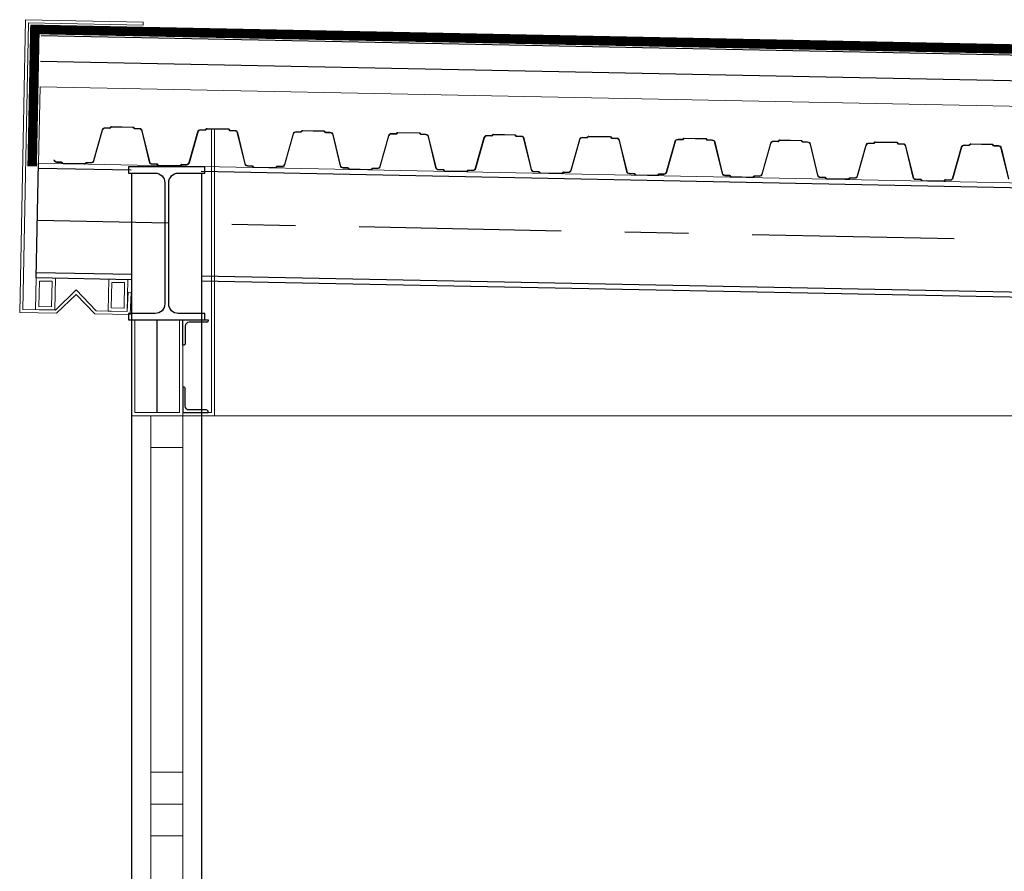
# Model space of a CAD drawing. Extents: x -458 to 8413, y 134 to 1546.
# Drawn here: x 471 to 473, y 422 to 423 of the extents above; entities that cross this region are included whole.
import ezdxf

# ---------------------------------------------------------------- set-up
doc = ezdxf.new("R2010")
doc.units = 0
doc.linetypes.add('CENTRO', pattern=[50.800000000000004, 31.75, -6.35, 6.35, -6.35])
for name, color, linetype in [('CIERRE-AISLAMIENTO', 8, 'AISLAMIENTO'), ('EJES', 8, 'CENTRO'), ('ESTRUCTURA-METALICA', 2, 'Continuous')]:
    doc.layers.add(name, color=color, linetype=linetype)
for name, color, linetype, lineweight in [('CIERRE-CHAPA', 1, 'Continuous', 13), ('CIERRE-VENTANAS', 7, 'Continuous', 9), ('CIMENTACION', 152, 'Continuous', 18)]:
    doc.layers.add(name, color=color, linetype=linetype, lineweight=lineweight)
doc.linetypes.add('AISLAMIENTO', pattern='A,0.00254,-2.54,[134,ltypeshp.shx,S=2.54,R=0,X=-2.54,Y=0],-5.08,[134,ltypeshp.shx,S=2.54,R=180,X=2.54,Y=0],-2.54', length=10.16254)

# ---------------------------------------------------------------- blocks, each defined once
blk = doc.blocks.new('L40-4')
blk.add_lwpolyline([(0, 40), (1, 40, -0.414213562373095), (4, 37), (4, 10, 0.414213562373095), (10, 4.000000000000003), (37, 4.000000000000003, -0.414213562373095), (40, 1.000000000000003), (40, 2.220446049250313e-16), (0, 2.220446049250313e-16)], format="xyb", close=True)

msp = doc.modelspace()

# ---------------------------------------------------------------- linework, layer by layer
at = {"layer": 'CIERRE-AISLAMIENTO', "linetype": 'Continuous'}
msp.add_line((479.7479264093792, 423.1939269122848), (471.5165257284181, 423.3585544931883), dxfattribs=at)
at = {"layer": 'CIERRE-AISLAMIENTO', "ltscale": 0.004}
msp.add_line((479.7471265713913, 423.1539349095145), (471.5157258901974, 423.3185624894866), dxfattribs=at)
at = {"layer": 'CIERRE-AISLAMIENTO', "ltscale": 0.003}
msp.add_line((471.698927279119, 422.7670666505763), (471.6989272686416, 422.9128664783382), dxfattribs=at)
at = {"layer": 'CIERRE-CHAPA'}
for p, q in [((471.7839272783833, 422.7670666477823), (471.7839272544017, 423.2121789264673)), ((471.7889272782715, 422.7620666469628), (471.7889272547556, 423.2120789266372)), ((471.6589272720968, 422.9128664746129), (471.6589272793146, 422.7620666488254)), ((471.6639272722179, 422.9128664746129), (471.6639272796685, 422.767066649645)), ((471.7339272715846, 422.9128664736816), (471.7339272790352, 422.7670666524389)), ((471.7389272714728, 422.9128664736816), (471.7389272789234, 422.7620666469628)), ((471.6589272793146, 422.7620666488254), (471.7389273760138, 422.7620666516194)), ((471.6639272796685, 422.767066649645), (471.7339272790352, 422.7670666524389)), ((471.7389272786906, 422.767066646851), (471.7839272783833, 422.7670666477823)), ((471.7389272784578, 422.7620666460314), (471.7889272782715, 422.7620666469628))]:
    msp.add_line(p, q, dxfattribs=at)
at = {"layer": 'CIERRE-CHAPA', "color": 67}
msp.add_line((471.7689272801155, 422.762066653482), (474.7339272808978, 422.7620667475456), dxfattribs=at)
at = {"layer": 'CIERRE-CHAPA'}
msp.add_lwpolyline([(471.5408316792684, 422.9230743744591), (471.5714255599534, 422.9524684990936), (471.6008196829582, 422.9218746158475), (471.6564292719351, 422.9208124284813), (471.6581189015644, 422.9557406078273), (471.6531229005424, 422.9559405292565), (471.6516331893155, 422.9260083479056), (471.6029728045916, 422.9268504320824), (471.5715669521825, 422.9595381519937), (471.538848951249, 422.9281032062316), (471.4876405156912, 422.9290461731323), (471.4969296420688, 423.3789503793412), (471.6768373048628, 423.3753522359946), (471.6769372846695, 423.3803512356424), (471.4920306212964, 423.3840493592614), (471.4828432756705, 422.9242341383541), (471.5408316792684, 422.9230743744591)], dxfattribs=at)
at = {"layer": 'CIERRE-CHAPA', "const_width": 0.015}
msp.add_lwpolyline([(471.502428558678, 423.1537954430276), (471.5067276873389, 423.3687524539599), (479.758124369918, 423.2037249528983), (479.7538252407914, 422.9887679401034)], dxfattribs=at)
at = {"layer": 'CIERRE-CHAPA'}
for points in [[(472.2446070006346, 423.2029653550306), (472.2269939987684, 423.2033176138246, 0.1989123673787444), (472.2264237404099, 423.2030946579942), (472.2251010076372, 423.2018237975606, -0.1989123673789455), (472.2239604930157, 423.2013778849685), (472.2168861956099, 423.2015193705627, 0.3410781173689424), (472.2129575722149, 423.1986101116234), (472.1993171682345, 423.1504451488325, -0.341078117368932), (472.194602819881, 423.1469540377328), (472.1875305227233, 423.1470954832801, 0.1989123673786608), (472.1869602648305, 423.1468725274497), (472.1856375315921, 423.1456016660848, -0.1989123673788621), (472.1844970160393, 423.1451557534927), (472.1508292325536, 423.1458291071647, -0.1989123673787848), (472.1497074587034, 423.1463202662015), (472.1484365978042, 423.1476429975772, 0.1989123673788188), (472.1478757106462, 423.1478885780269), (472.1408034125572, 423.1480300226429, -0.3410781173688742), (472.1362324229205, 423.1517068403953), (472.1245287501017, 423.2003786838794, 0.3410781173688476), (472.1207195914114, 423.2034426969656), (472.1136452947041, 423.2035841825598, -0.1989123673787848), (472.1125235210868, 423.2040753397339), (472.1112526604203, 423.2053980748349, 0.1989123673789859), (472.1106917730296, 423.205643653422), (472.077023989311, 423.206317007094, 0.1989123673787444), (472.0764537323495, 423.2060940512636), (472.0751309991112, 423.2048231898987, -0.1989123673789455), (472.0739904835584, 423.2043772763753), (472.0669161868511, 423.2045187629008, 0.3410781173689424), (472.062987563456, 423.2016095048928), (472.0493471587772, 423.1534445411706, -0.341078117368932), (472.0446328111222, 423.1499534300709), (472.0375605130332, 423.1500948746869, 0.1989123673786608), (472.0369902549075, 423.1498719197878), (472.0356675223676, 423.1486010593542, -0.1989123673788621), (472.034527006582, 423.1481551458308), (472.0008592235619, 423.1488284995028, -0.1989123673789519), (471.9997374497117, 423.1493196594709), (471.9984665883468, 423.1506423908466, 0.1989123673788188), (471.9979057011889, 423.150887970365), (471.9908334033327, 423.1510294159123, -0.3410781173688742), (471.9862624134632, 423.1547062327334), (471.97455874111, 423.2033780771488, 0.3410781173688476), (471.9707495833511, 423.2064420911664), (471.9636752854796, 423.2065835758293, -0.1989123673787848), (471.9625535120951, 423.207074734866), (471.9612826511959, 423.208397467173, 0.1989123673789859), (471.9607217638051, 423.2086430457601), (471.9270539796209, 423.2093163994321, 0.1989123673787444), (471.9264837226594, 423.2090934436017), (471.9251609898867, 423.2078225831681, -0.1989123673789455), (471.9240204743339, 423.2073766696447), (471.9169461776266, 423.2075181552389, 0.3410781173689424), (471.9130175539987, 423.2046088972309), (471.899377149087, 423.1564439325774, -0.341078117368932), (471.8946628018977, 423.1529528233403), (471.8875905040415, 423.153094269819, 0.1989123673786608), (471.8870202468472, 423.1528713130572), (471.8856975138416, 423.1516004516923, -0.1989123673788621), (471.8845569985216, 423.1511545391002), (471.8508892141046, 423.1518278918409, -0.1989123673789519), (471.8497674400216, 423.152319051809), (471.8484965793552, 423.1536417850473, 0.1989123673786516), (471.8479356928958, 423.1538873636344), (471.8408633948067, 423.1540288091817, -0.3410781173688742), (471.836292403773, 423.1577056260028), (471.8245887314199, 423.2063774694869, 0.3410781173688476), (471.8207795738937, 423.2094414825731), (471.8137052771864, 423.2095829690987, -0.1989123673787848), (471.8125835026378, 423.2100741272041), (471.8113126417385, 423.2113968595111, 0.1989123673789859), (471.8107517543478, 423.2116424380982), (471.7770839701636, 423.2123157917702, 0.1989123673787444), (471.7765137129692, 423.2120928359398), (471.7751909801966, 423.2108219755062, -0.1989123673789455), (471.7740504646437, 423.2103760619828), (471.7669761681693, 423.210517547577, 0.3410781173689424), (471.7630475447742, 423.2076082905003), (471.7494071410267, 423.1594433267781, -0.341078117368932), (471.7446927926732, 423.1559522166097), (471.7376204945842, 423.156093662157, 0.1989123673786608), (471.7370502376227, 423.1558707063267), (471.7357275041515, 423.1545998440304, -0.1989123673788621), (471.7345869888315, 423.1541539314383), (471.7009192044144, 423.154827284179, -0.1989123673789519), (471.6997974319613, 423.1553184450784), (471.698526569665, 423.1566411773854, 0.1989123673788188), (471.6979656832056, 423.1568867569038), (471.6908933851166, 423.1570282015198, -0.3410781173688742), (471.6863223954799, 423.1607050183409), (471.674618722661, 423.2093768608937, 0.3410781173688476), (471.6708095639707, 423.2124408749112), (471.6637352674963, 423.2125823614368, -0.1989123673787848), (471.6626134931805, 423.2130735195422), (471.661342632514, 423.2143962527805, 0.1989123673789859), (471.6607817446576, 423.2146418313676), (471.6271139621032, 423.2153151869023, 0.1989123673787444), (471.6265437042104, 423.2150922310719), (471.6252209719034, 423.2138213678443, -0.1989123673789455), (471.6240804556521, 423.2133754561835), (471.6170061591776, 423.2135169417778, 0.3410781173689424), (471.6130775357826, 423.2106076847011), (471.5994371315693, 423.1624427200475, -0.341078117368932), (471.5947227834487, 423.1589516098791), (471.5876504851269, 423.1590930544951, 0.1989123673786608), (471.5870802279325, 423.1588700986647), (471.5857574951598, 423.1575992382312, -0.1989123673788621), (471.5846169793742, 423.1571533237764), (471.5509491954228, 423.1578266783798, -0.1989123673789519), (471.5498274220383, 423.1583178364852), (471.5485565613719, 423.1596405706549, 0.1989123673786516), (471.547995674214, 423.1598861501732), (471.5409233758921, 423.1600275947893, -0.3410781173688742), (471.536352386721, 423.163704410679)], [(472.2446229981953, 423.2037651962781), (472.2270099951649, 423.2041174550721, 0.1989123673788417), (472.2258694798449, 423.20367154248), (472.2245467468394, 423.2024006811151, -0.1989123673788788), (472.2239764896451, 423.2021777243534), (472.216904191556, 423.202319170832, 0.3410781173689424), (472.2121898432026, 423.1988280606636), (472.1985494392222, 423.1506630960101, -0.3410781173689045), (472.1946208158271, 423.1477538380021), (472.1875465191198, 423.1478953235963, 0.1989123673788417), (472.186406003567, 423.1474494100729), (472.1850832707943, 423.1461785505706, -0.1989123673789667), (472.1845130131343, 423.1459555947402), (472.1508452298814, 423.1466289484122, -0.1989123673786518), (472.1502843424907, 423.1468745269993), (472.1490134815915, 423.1481972593063, 0.1989123673789499), (472.1478917070428, 423.1486884183431), (472.1408174105683, 423.1488299039373, -0.3410781173689144), (472.1370082518781, 423.1518939170235), (472.1253045795249, 423.2005657614389, 0.3410781173688476), (472.1207335896553, 423.20424257826), (472.1207335896553, 423.20424257826), (472.1136612911006, 423.204384022876, -0.1989123673786684), (472.1131004046412, 423.2046296023944), (472.1118295432763, 423.2059523365641, 0.1989123673788455), (472.1107077698918, 423.2064434946695), (472.0770399861732, 423.2071168492728, 0.1989123673788417), (472.0758994701548, 423.2066709348181), (472.0745767383134, 423.2054000725219, -0.1989123673788788), (472.0740064801877, 423.2051771176228), (472.0669341823315, 423.2053185641014, 0.3410781173689424), (472.0622198339781, 423.2018274530017), (472.048579429532, 423.1536624883482, -0.3410781173689045), (472.044650806137, 423.1507532303402), (472.0375765094297, 423.1508947159344, 0.1989123673788417), (472.0364359941097, 423.1504488033423), (472.0351132611042, 423.1491779429087, -0.1989123673789667), (472.0345430043755, 423.1489549870783), (472.000875220657, 423.1496283416816, -0.1989123673786518), (472.0003143332662, 423.1498739202687), (471.999043472367, 423.1511966525757, 0.1989123673789499), (471.9979216985168, 423.1516878116125), (471.9908474015767, 423.1518292962754, -0.3410781173689144), (471.9870382433521, 423.1548933112243), (471.9753345705332, 423.203565153777, 0.3410781173688476), (471.970763580198, 423.2072419705981), (471.9636912828075, 423.2073834161454, -0.1989123673786684), (471.9631303956496, 423.2076289947325), (471.9618595347503, 423.2089517279708, 0.1989123673788455), (471.9607377604345, 423.2094428870076), (471.9270699774144, 423.2101162406796, 0.1989123673789462), (471.9259294609303, 423.2096703280875), (471.9246067286232, 423.2083994657913, -0.198912367378674), (471.9240364707304, 423.2081765108922), (471.9169641728742, 423.2083179564395, 0.3410781173689424), (471.9122498242879, 423.2048268453398), (471.8986094217045, 423.1566618834802, -0.3410781173689045), (471.8946807983095, 423.1537526245409), (471.887606500438, 423.1538941101351, 0.1989123673788417), (471.8864659853509, 423.153448197543), (471.8851432530439, 423.1521773352468, -0.1989123673789667), (471.8845729946854, 423.1519543794164), (471.8509052111996, 423.1526277340197, -0.1989123673786518), (471.8503443242745, 423.1528733116755), (471.8490734636081, 423.1541960458451, 0.1989123673789499), (471.8479516892923, 423.1546872039506), (471.8408773928178, 423.1548286904761, -0.3410781173689144), (471.8370682338947, 423.1578927035624), (471.8253645613087, 423.2065645470464, 0.3410781173688476), (471.8207935714392, 423.2102413629362), (471.8207935714392, 423.2102413629362), (471.8137212738158, 423.2103828094149, -0.1989123673786684), (471.8131603861922, 423.2106283880019), (471.811889525293, 423.2119511212402, 0.1989123673788455), (471.8107677521413, 423.212442280277), (471.7770999677243, 423.2131156330177, 0.1989123673789462), (471.7759594524043, 423.2126697213569), (471.7746367191659, 423.2113988581294, -0.198912367378674), (471.7740664622044, 423.211175902299), (471.7669941641154, 423.2113173478463, 0.3410781173689424), (471.7622798162276, 423.2078262386092), (471.7486394120144, 423.1596612758183, -0.3410781173689045), (471.7447107886193, 423.156752016879), (471.7376364921449, 423.1568935034045, 0.1989123673788417), (471.736495976592, 423.1564475898811), (471.7351732438194, 423.1551767285162, -0.1989123673789667), (471.7346029856937, 423.1549537736171), (471.7009352024408, 423.1556271263578, -0.1989123673786518), (471.7003743152829, 423.1558727058762), (471.6991034541508, 423.1571954381832, 0.1989123673789499), (471.6979816796022, 423.1576865962887), (471.6909073831277, 423.1578280828142, -0.3410781173689144), (471.6870982246703, 423.1608920959005), (471.6753945523171, 423.2095639403158, 0.3410781173688476), (471.670823561749, 423.2132407552743), (471.6637512641257, 423.2133822017529, -0.1989123673786684), (471.6631903776662, 423.21362778034), (471.6619195158357, 423.2149505135783, 0.1989123673788455), (471.660797742684, 423.2154416726151), (471.6271299589654, 423.2161150281498, 0.1989123673789462), (471.6259894431798, 423.2156691146263), (471.6246667101743, 423.2143982523301, -0.1989123673788788), (471.6240964532128, 423.2141752964997), (471.6170241551237, 423.2143167420471, 0.3410781173689424), (471.6123098067703, 423.2108256318787), (471.5986694025571, 423.1626606672251, -0.3410781173689045), (471.594740779162, 423.1597514092171), (471.5876664824547, 423.1598928948113, 0.1989123673788417), (471.5865259671347, 423.1594469831505), (471.585203234362, 423.1581761208543, -0.1989123673789667), (471.5846329771677, 423.1579531650239), (471.5509651932163, 423.1586265196273, -0.1989123673791739), (471.5504043058256, 423.1588720991456), (471.5491334449263, 423.1601948314527, 0.1989123673789499), (471.5480116706105, 423.1606859895581), (471.5409373736704, 423.1608274751523, -0.3410781173689144), (471.5371282163771, 423.1638914882386)], [(472.9944570467571, 423.1879683896148), (472.9768440444251, 423.1883206493401, 0.1989123673787444), (472.9762737862995, 423.1880976925784), (472.9749510537596, 423.1868268321448, -0.1989123673789455), (472.9738105391381, 423.1863809195527), (472.9667362414995, 423.1865224042156, 0.3410781173689424), (472.9628076181045, 423.1836131471389), (472.9491672141241, 423.1354481834167, -0.341078117368932), (472.9444528657706, 423.131957072317), (472.9373805686129, 423.1320985178643, 0.1989123673786608), (472.9368103107201, 423.1318755620339), (472.9354875774818, 423.130604700669, -0.1989123673788621), (472.9343470619289, 423.1301587871456), (472.9006792784432, 423.1308321426803, -0.1989123673787848), (472.8995575048259, 423.131323301717), (472.8982866436938, 423.1326460330927, 0.1989123673788188), (472.8977257565359, 423.1328916135424), (472.8906534584468, 423.1330330581584, -0.3410781173688742), (472.8860824688101, 423.1367098759109), (472.8743787959913, 423.1853817175323, 0.3410781173688476), (472.8705696375338, 423.1884457315498), (472.8634953405937, 423.1885872171441, -0.1989123673787848), (472.8623735669764, 423.1890783752495), (472.8611027065428, 423.1904011084878, 0.1989123673789859), (472.8605418193849, 423.1906466880062), (472.8268740352007, 423.1913200426096, 0.1989123673787444), (472.8263037780063, 423.1910970867792), (472.8249810450008, 423.1898262244829, -0.1989123673789455), (472.823840529448, 423.1893803118908), (472.8167662329735, 423.189521797485, 0.3410781173689424), (472.8128376095785, 423.186612539477), (472.7991972046668, 423.1384475757548, -0.341078117368932), (472.7944828570118, 423.1349564655864), (472.7874105591556, 423.1350979102024, 0.1989123673786608), (472.7868403012628, 423.134874954372), (472.7855175682573, 423.1336040939385, -0.1989123673788621), (472.7843770524716, 423.1331581794837), (472.7507092694515, 423.1338315350184, -0.1989123673789519), (472.7495874956014, 423.1343226931238), (472.7483166342365, 423.1356454263621, 0.1989123673788188), (472.7477557470785, 423.1358910058805), (472.7406834492223, 423.1360324514279, -0.3410781173688742), (472.7361124593528, 423.139709268249), (472.7244087869996, 423.188381111733, 0.3410781173688476), (472.7205996292407, 423.1914451257506), (472.7135253316021, 423.1915866104135, -0.1989123673787848), (472.7124035582175, 423.1920777703816), (472.7111326970855, 423.1934005017573, 0.1989123673789859), (472.7105718096947, 423.1936460812756), (472.6769040255105, 423.1943194349477, 0.1989123673787444), (472.6763337687818, 423.1940964791173), (472.6750110357763, 423.1928256177524, -0.1989123673789455), (472.6738705202235, 423.1923797051602), (472.6667962235162, 423.1925211907545, 0.3410781173689424), (472.6628675998883, 423.1896119308838), (472.6492271949766, 423.1414469680929, -0.341078117368932), (472.6445128477873, 423.1379558588558), (472.6374405503968, 423.1380973053345, 0.1989123673786608), (472.6368702929696, 423.1378743485728), (472.6355475597313, 423.1366034862766, -0.1989123673788621), (472.6344070444113, 423.1361575736844), (472.6007392599942, 423.1368309273565, -0.1989123673789519), (472.5996174859112, 423.1373220854619), (472.5983466252448, 423.1386448205629, 0.1989123673786516), (472.5977857385525, 423.1388903991499), (472.5907134406963, 423.1390318446973, -0.3410781173688742), (472.5861424498955, 423.1427086605871), (472.5744387773095, 423.1913805040711, 0.3410781173688476), (472.5706296197833, 423.1944445180887), (472.5635553230761, 423.1945860036829, -0.1989123673787848), (472.5624335485274, 423.1950771617883), (472.5611626876282, 423.1963998950267, 0.1989123673789859), (472.5606018002374, 423.1966454736137), (472.5269340160532, 423.1973188272858, 0.1989123673787444), (472.5263637588588, 423.1970958714554), (472.525041026319, 423.1958250100905, -0.1989123673789455), (472.5239005107662, 423.1953790974983), (472.5168262140589, 423.1955205830926, 0.3410781173689424), (472.5128975906638, 423.1926113241532), (472.4992571869163, 423.1444463622936, -0.341078117368932), (472.4945428385628, 423.1409552511939), (472.4874705404738, 423.1410966976726, 0.1989123673786608), (472.4869002832795, 423.1408737418422), (472.4855775500411, 423.139602879546, -0.1989123673788621), (472.4844370351868, 423.1391569669539), (472.4507692505369, 423.1398303196946, -0.1989123673789519), (472.449647477618, 423.1403214796626), (472.4483766157875, 423.141644212901, 0.1989123673788188), (472.4478157290952, 423.141889791488), (472.440743431239, 423.1420312370354, -0.3410781173688742), (472.4361724413695, 423.1457080529252), (472.4244687685506, 423.1943798964092, 0.3410781173688476), (472.420659610326, 423.1974439104268), (472.4135853133859, 423.197585396021, -0.1989123673787848), (472.4124635390701, 423.1980765541264), (472.4111926784037, 423.1993992882961, 0.1989123673789859), (472.4106317907801, 423.1996448668831), (472.3769640079929, 423.2003182205552, 0.1989123673787444), (472.3763937501, 423.2000952656561), (472.375071017793, 423.1988244033599, -0.1989123673789455), (472.3739305017745, 423.1983784916991), (472.3668562050672, 423.1985199772933, 0.3410781173689424), (472.3629275816722, 423.195610718354), (472.349287177459, 423.1474457555631, -0.341078117368932), (472.3445728293383, 423.1439546444633), (472.3375005310165, 423.1440960900107, 0.1989123673786608), (472.3369302738221, 423.1438731341803), (472.3356075410495, 423.1426022728154, -0.1989123673788621), (472.3344670252638, 423.142156359292), (472.3007992415452, 423.1428297138953, -0.1989123673789519), (472.2996774681607, 423.1433208720007), (472.2984066072615, 423.1446436052391, 0.1989123673786516), (472.2978457198707, 423.1448891838261), (472.2907734217817, 423.1450306303048, -0.3410781173688742), (472.286202432145, 423.1487074461946), (472.2744987597918, 423.1973792915413, 0.3410781173688476), (472.2706896011015, 423.2004433036962), (472.2636153041614, 423.2005847892904, -0.1989123673787848), (472.2624935310097, 423.2010759483272), (472.2612226691792, 423.2023986815655, 0.1989123673789859), (472.2606617822541, 423.2026442592212), (472.2269939987684, 423.2033176128933, 0.1989123673792459), (472.2264237406427, 423.2030946579942), (472.2251010081029, 423.201823795698, -0.1989123673789455), (472.2239604930157, 423.2013778840372), (472.2215336601013, 423.2014264208445)], [(472.9944730440849, 423.1887682308623), (472.9768600410545, 423.1891204905876, 0.1989123673788417), (472.9757195257345, 423.1886745779955), (472.974396792729, 423.1874037156993, -0.1989123673788788), (472.9738265355347, 423.1871807589376), (472.9667542374456, 423.1873222044849, 0.3410781173689424), (472.9620398890922, 423.1838310952479), (472.9483994851118, 423.1356661315256, -0.3410781173689045), (472.9444708617168, 423.1327568735176), (472.9373965652423, 423.1328983591118, 0.1989123673788417), (472.9362560496895, 423.1324524455884), (472.934933316684, 423.1311815842235, -0.1989123673789667), (472.934363059024, 423.1309586293244), (472.9006952757711, 423.1316319829965, -0.1989123673786518), (472.9001343883803, 423.1318775615835), (472.8988635274811, 423.1332002948218, 0.1989123673789499), (472.8977417529324, 423.1336914538586), (472.8906674564579, 423.1338329394528, -0.3410781173689144), (472.8868582975348, 423.1368969525391), (472.8751546254145, 423.1855687960231, 0.3410781173688476), (472.8705836357778, 423.1892456137755), (472.8705836357778, 423.1892456137755), (472.8635113372231, 423.1893870574602, -0.1989123673786684), (472.8629504505308, 423.1896326360473), (472.8616795891659, 423.190955370217, 0.1989123673788455), (472.8605578157814, 423.191446530185), (472.8268900320629, 423.1921198838571, 0.1989123673788417), (472.8257495162772, 423.1916739703336), (472.824426784203, 423.1904031080374, -0.1989123673788788), (472.8238565260773, 423.190180152207), (472.8167842282211, 423.1903215977543, 0.3410781173689424), (472.8120698798677, 423.186830487586), (472.7984294754216, 423.1386655229324, -0.3410781173689045), (472.7945008520266, 423.1357562649244), (472.7874265553193, 423.1358977514499, 0.1989123673788417), (472.7862860399993, 423.1354518388578), (472.7849633072266, 423.1341809765616, -0.1989123673789667), (472.7843930502651, 423.1339580207312), (472.7507252665466, 423.1346313762659, -0.1989123673786518), (472.750164378923, 423.1348769548529), (472.7488935182566, 423.1361996880913, 0.1989123673789499), (472.7477717444064, 423.1366908452654), (472.7406974474663, 423.1368323308596, -0.3410781173689144), (472.7368882894745, 423.1398963458085), (472.7251846164228, 423.1885681883612, 0.3410781173688476), (472.7206136258548, 423.1922450061136), (472.7135413286971, 423.1923864497983, -0.1989123673786684), (472.7129804413063, 423.1926320293167), (472.7117095806399, 423.1939547625551, 0.1989123673788455), (472.7105878063241, 423.1944459225231), (472.676920023304, 423.1951192761952, 0.1989123673789462), (472.6757795068199, 423.194673363603), (472.6744567747457, 423.1934025013068, -0.198912367378674), (472.6738865168529, 423.1931795454764), (472.6668142187638, 423.1933209910238, 0.3410781173689424), (472.6620998704104, 423.189829879924), (472.6484594675941, 423.1416649180645, -0.3410781173689045), (472.6445308441991, 423.1387556600565), (472.6374565463277, 423.1388971456507, 0.1989123673788417), (472.6363160312405, 423.1384512330586), (472.6349932991663, 423.1371803707623, -0.1989123673789667), (472.6344230408078, 423.1369574140006), (472.6007552570892, 423.137630768604, -0.1989123673786518), (472.600194370397, 423.137876347191), (472.5989235097306, 423.1391990804294, 0.1989123673789499), (472.5978017349491, 423.1396902385348), (472.5907274387075, 423.139831724129, -0.3410781173689144), (472.5869182797844, 423.1428957381466), (472.5752146071983, 423.1915675816306, 0.3410781173688476), (472.5706436173288, 423.1952443975204), (472.5706436173288, 423.1952443975204), (472.5635713197054, 423.1953858439991, -0.1989123673786684), (472.5630104320819, 423.1956314225861), (472.5617395711826, 423.1969541558245, 0.1989123673788455), (472.5606177977981, 423.1974453148612), (472.5269500136139, 423.1981186676019, 0.1989123673789462), (472.5258094982939, 423.1976727550098), (472.5244867650555, 423.1964018936449, -0.198912367378674), (472.5239165078612, 423.1961789378145), (472.5168442102378, 423.1963203833619, 0.3410781173689424), (472.5121298621172, 423.1928292741248), (472.498489457904, 423.1446643104026, -0.3410781173689045), (472.4945608345089, 423.1417550514632), (472.4874865380345, 423.1418965379888, 0.1989123673788417), (472.4863460224817, 423.1414506244653), (472.485023289709, 423.1401797640318, -0.1989123673789667), (472.4844530315833, 423.1399568082014), (472.4507852485632, 423.1406301618734, -0.1989123673786518), (472.4502243611725, 423.1408757404604), (472.4489535000404, 423.1421984727675, 0.1989123673789499), (472.4478317254918, 423.1426896308729), (472.4407574290173, 423.1428311164671, -0.3410781173689144), (472.436948270327, 423.1458951304847), (472.4252445982067, 423.1945669758314, 0.3410781173688476), (472.4206736081043, 423.1982437907898), (472.4136013100153, 423.1983852363372, -0.1989123673786684), (472.4130404235559, 423.1986308158556), (472.4117695617253, 423.1999535490939, 0.1989123673788455), (472.4106477885736, 423.2004447081306), (472.3769800048551, 423.201118062734, 0.1989123673789462), (472.3758394890694, 423.2006721482792), (472.3745167560639, 423.1994012878457, -0.1989123673788788), (472.3739464991024, 423.1991783320153), (472.3668742010133, 423.1993197775626, 0.3410781173689424), (472.3621598526599, 423.1958286673942), (472.3485194484467, 423.1476637018093, -0.3410781173689045), (472.3445908250516, 423.1447544438013), (472.3375165285772, 423.1448959293955, 0.1989123673788417), (472.3363760132572, 423.1444500168034), (472.3350532802517, 423.1431791563699, -0.1989123673789667), (472.3344830230573, 423.1429562005395), (472.3008152388731, 423.1436295542115, -0.1989123673791739), (472.3002543517152, 423.1438751337299), (472.2989834908159, 423.1451978660369, 0.1989123673789499), (472.2978617165001, 423.1456890250736), (472.29078741956, 423.1458305097365, -0.3410781173689144), (472.2869782620339, 423.1488945237541), (472.2752745894479, 423.1975663672382, 0.3410781173688476), (472.270703598647, 423.2012431840593), (472.2636313012565, 423.2013846286753, -0.1989123673786684), (472.2630704140985, 423.201630209125), (472.2617995534321, 423.202952941432, 0.1989123673788455), (472.2606777788835, 423.2034441004687), (472.2270099953977, 423.2041174550721, 0.1989123673789462), (472.2258694798449, 423.2036715415487), (472.2245467463737, 423.2024006801838, -0.198912367378674), (472.2239764896451, 423.2021777243534), (472.2215496574292, 423.2022262602293)], [(473.0360524778018, 423.1337104807788), (473.0243488054486, 423.1823823251942, 0.3410781173688476), (473.0205396467583, 423.1854463382804), (473.0134653498182, 423.1855878229433, -0.1989123673787848), (473.0123435764337, 423.1860789819801), (473.0110727146031, 423.1874017161497, 0.1989123673789859), (473.0105118281437, 423.1876472928741), (472.9768440441923, 423.1883206474775, 0.1989123673792459), (472.9762737860667, 423.1880976916471), (472.9749510537596, 423.1868268293509, -0.1989123673789455), (472.9738105386725, 423.1863809176901), (472.9713837059909, 423.1864294535661)], [(473.0368283076907, 423.133897557407), (473.0251246351046, 423.1825694018224, 0.3410781173688476), (473.020553644071, 423.1862462177122), (473.0134813471461, 423.1863876632595, -0.1989123673786684), (473.0129204599882, 423.1866332418466), (473.0116495990889, 423.1879559760162, 0.1989123673788455), (473.0105278245402, 423.1884471341216), (472.9768600410545, 423.1891204896563, 0.1989123673789462), (472.9757195255017, 423.1886745761329), (472.9743967920305, 423.1874037129053, -0.198912367378674), (472.9738265353018, 423.1871807580063), (472.971399703086, 423.1872292938822)]]:
    msp.add_lwpolyline(points, format="xyb", dxfattribs=at)
for points in [[(471.5079274713291, 422.9286404713237), (471.5379229604961, 422.928120255954), (471.5389227578646, 422.9781102580199), (471.5089272684647, 422.9786304733896)], [(471.5130264512492, 422.9335394916305), (471.5330239401894, 422.9332192358741), (471.5338237777116, 422.9732112367818), (471.5138262890043, 422.9735314925381)], [(471.6216377003813, 422.9265285632753), (471.6516331893155, 422.9260083479056), (471.652632986684, 422.9759983499715), (471.6226374972841, 422.9765185662725)], [(471.6267366803015, 422.9314275835821), (471.6467341690088, 422.931107328757), (471.6475340062981, 422.9710993296647), (471.6275365178237, 422.9714195854211)]]:
    msp.add_lwpolyline(points, close=True, dxfattribs=at)
at = {"layer": 'CIERRE-VENTANAS'}
for p, q in [((471.6889275131045, 420.1020666682342), (471.6889273762001, 422.7620666497567)), ((471.7389275131511, 420.1020666710281), (471.7389273781093, 422.712066652737))]:
    msp.add_line(p, q, dxfattribs=at)
for points in [[(471.6889273792269, 422.7120666518056), (471.7389273785749, 422.7120666536683), (471.7389273760138, 422.762066653482), (471.6889273764329, 422.762066650688)], [(471.6889273126373, 422.1520666671166), (471.7389273122182, 422.1520666699105), (471.7389273096571, 422.2020666697243), (471.688927310309, 422.2020666678616)], [(471.6889273151984, 422.1020666682342), (471.7389273145465, 422.1020666710281), (471.7389273122182, 422.1520666708419), (471.6889273126373, 422.1520666680479)]]:
    msp.add_lwpolyline(points, close=True, dxfattribs=at)
at = {"layer": 'CIMENTACION'}
for p, q in [((471.5125265389444, 423.1585944811994), (471.5149260524424, 423.2785704876476)), ((479.7463267334035, 423.1139429076755), (471.5149260524424, 423.2785704876476)), ((479.7439272196727, 422.9939669002959), (471.5125265389444, 423.1585944802681))]:
    msp.add_line(p, q, dxfattribs=at)
at = {"layer": 'EJES', "ltscale": 0.01}
msp.add_line((479.7421275845492, 422.903984896391), (471.510726903821, 423.0686124763632), dxfattribs=at)
at = {"layer": 'ESTRUCTURA-METALICA'}
for p, q in [((471.5089272684647, 422.9786304724583), (471.5125265389444, 423.1585944811994)), ((471.6581274201391, 423.1476808698097), (471.5123665710209, 423.1505960789689)), ((471.6589272693029, 422.9756304794171), (471.5089272682318, 422.9786304724583)), ((471.6589272695357, 422.9836320770153), (471.5090872356897, 422.9866288691008))]:
    msp.add_line(p, q, dxfattribs=at)
at = {"layer": 'ESTRUCTURA-METALICA', "color": 67}
for p, q in [((471.658927417616, 420.1020666635775), (471.6589272606881, 423.1430664756516)), ((475.3563210924851, 423.0737171913677), (471.7681274158178, 423.1454808772722)), ((471.7689274174856, 420.1020666691655), (471.7689272605577, 423.1430664840335)), ((474.7339272757756, 422.9221322373667), (471.7681274244325, 422.9814480790117)), ((474.7339272750771, 422.9141306379059), (471.7681274246654, 422.9734464804822))]:
    msp.add_line(p, q, dxfattribs=at)
at = {"layer": 'ESTRUCTURA-METALICA'}
msp.add_lwpolyline([(471.773927256255, 423.1528664832184), (471.6539272561433, 423.1528664748365), (471.6539272575403, 423.1430664747202), (471.6958272571439, 423.1430664775142, -0.4142135623730951), (471.7108272577399, 423.1280664797121), (471.7108272707785, 422.9376664790505, -0.4142135623730951), (471.6958272720451, 422.9226664784545), (471.6539272724414, 422.9226664756605), (471.6539272729071, 422.9128664746129), (471.7739272730188, 422.9128664820635), (471.7739272720875, 422.9226664840424), (471.7320272722511, 422.9226664803171, -0.4142135623730951), (471.7170272711894, 422.9376664809132), (471.717027257918, 423.1280664797121, -0.4142135623730951), (471.7320272573499, 423.1430664803082), (471.7739272567207, 423.1430664840335)], format="xyb", close=True, dxfattribs=at)

# ---------------------------------------------------------------- block references
at = {"layer": 'ESTRUCTURA-METALICA', "zscale": 0.001}
for p, xscale, yscale, rotation in [((471.7389272714728, 422.9128664736816), 0.000999999999999997, 0.001000000000000001, 270), ((471.7389272798547, 422.7670666477823), -0.0009999996110625195, 0.0009999999392574207, 270.000022483259)]:
    msp.add_blockref('L40-4', p, dxfattribs=dict(at, xscale=xscale, yscale=yscale, rotation=rotation))

doc.saveas('drawing.dxf')
